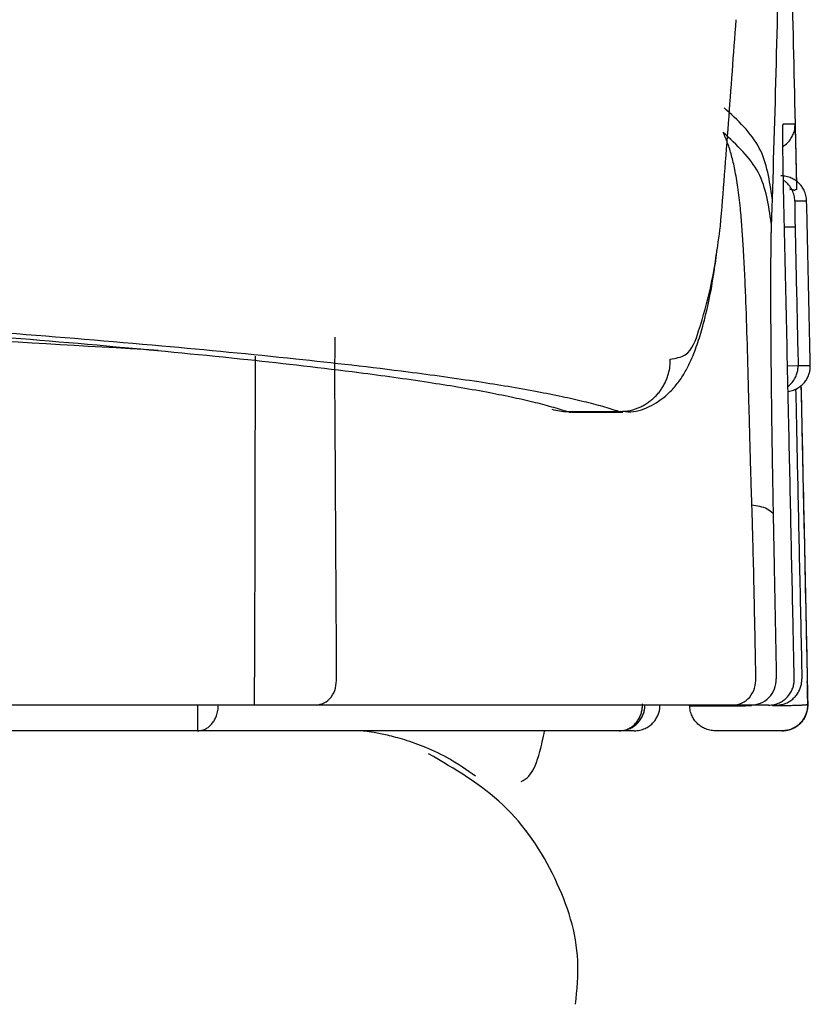
# Model space of a CAD drawing. Units: millimetres. Extents: x 18160 to 21047, y 3 to 1484.
# Drawn here: x 20068 to 20083, y 408 to 427 of the extents above; entities that cross this region are included whole.
import ezdxf

# ---------------------------------------------------------------- set-up
doc = ezdxf.new("R2010")
doc.units = ezdxf.units.MM
doc.layers.add('SS114', color=7, linetype='Continuous')

msp = doc.modelspace()

# ---------------------------------------------------------------- linework, layer by layer
at = {"color": 7, "linetype": 'Continuous', "lineweight": 25}
for points, knots in [([(20076.74046827808, 412.3492955371239), (20076.5738667418, 412.465887036768), (20076.25400116644, 412.689736155749), (20075.78207921025, 412.9099378656879), (20075.370643854, 413.05781766684), (20075.02934244749, 413.1488540225951), (20074.76984053039, 413.2014268476614), (20074.58617140429, 413.2293321222573), (20074.46750044971, 413.235865752345), (20074.34922456058, 413.2321317894171), (20074.06743723714, 413.2336550221971), (20073.63632353043, 413.2329549330489), (20073.06062852269, 413.2331628123138), (20072.40029039209, 413.2331230834725), (20071.89671558625, 413.2331324696524), (20070.68268081855, 413.2331299546495), (20068.41801132001, 413.2331306287124), (20065.42199909066, 413.2331304560298), (20061.89967886259, 413.2331304929126), (20058.03238615588, 413.2331304838094), (20053.62973539837, 413.2331304862496), (20048.63359392787, 413.2331304856261), (20043.28302890751, 413.2331304857571), (20037.80092155813, 413.2331304857248), (20031.44864631975, 413.2331304857339), (20024.51051937176, 413.2331304857312), (20017.06628305412, 413.2331304857321), (20009.21374799859, 413.2331304857316), (20000.80702531141, 413.2331304857316), (19992.0856553194, 413.2331304857316), (19984.89913746758, 413.2331304857321), (19979.53801120921, 413.2331304857316), (19975.95841272894, 413.2331304857321), (19972.1071226017, 413.2331304857321), (19967.6360449741, 413.2331304857321), (19962.20508071008, 413.2331304857316), (19956.34377838132, 413.2331304857316), (19950.16236380843, 413.2331304857321), (19943.78988286982, 413.2331304857321), (19936.63853301839, 413.2331304857316), (19929.24663995358, 413.2331304857321), (19921.6955003557, 413.2331304857316), (19914.05825985099, 413.2331304857321), (19905.77401714694, 413.2331304857321), (19898.24724558903, 413.2331304857321), (19893.48549916597, 413.2331304857321), (19891.71375576769, 413.2331304857321)], [0, 0, 0, 0, 0.0236501151059371, 0.04540689026564797, 0.0651975865452514, 0.08296506819818128, 0.09866497443846452, 0.1122636955494905, 0.1237636580742338, 0.1537460254073833, 0.1845213412277794, 0.24044466400083, 0.2963669480203345, 0.336289227439704, 0.3761881341944945, 0.4161013922853725, 0.4559532079299092, 0.4957286019297105, 0.5273977010996554, 0.559060467356861, 0.590684938281783, 0.6222421873785245, 0.6469651509616905, 0.671658257637799, 0.6963117633573813, 0.720976193878396, 0.7434725922056099, 0.7660140038248763, 0.7885771315408961, 0.8106526062194164, 0.8312501961467709, 0.8393855006139967, 0.8472575522691187, 0.855276024378646, 0.8647623045329024, 0.875851553368929, 0.8886118364500617, 0.8993228606333569, 0.9110531195903253, 0.9238518451183495, 0.9377834611048665, 0.9498025909799875, 0.9626618807377073, 0.9764390058215553, 0.9912334609649981, 1, 1, 1, 1]), ([(20077.63300772954, 412.2449905599051), (20077.68498194592, 412.2750691506549), (20077.84690599755, 412.3687780629039), (20077.97510785127, 412.7284053369049), (20078.05865627415, 413.086729256222), (20078.08752525468, 413.2333126038113)], [0, 0, 0, 0, 0.03134477750441068, 0.09765367763101204, 0.1373288779280424, 0.1373288779280424, 0.1373288779280424, 0.1373288779280424]), ([(20078.68915904364, 407.9056170296353), (20078.71773263229, 408.1880118292756), (20078.80220743398, 409.022882275181), (20078.34738903233, 410.415569006303), (20077.36670076262, 411.8891938104994), (20076.34023538948, 412.4872895496792), (20075.82725563236, 412.7861900435969)], [0, 0, 0, 0, 0.1408835293341146, 0.4165072979590258, 0.7083974263440161, 1, 1, 1, 1])]:
    msp.add_open_spline(points, degree=3, knots=knots, dxfattribs=at)
at = {"layer": 'SS114', "color": 7, "linetype": 'Continuous'}
for p, q in [((20082.76660687433, 423.0481252507416), (20082.96788856277, 423.0526289804382)), ((20082.82641640471, 420.3457673332316), (20083.02784821747, 420.3502010049108)), ((20083.26537492168, 420.3502010049108), (20083.26528985122, 420.3502010049108)), ((20078.53518768748, 419.451481743924), (20079.53744769419, 419.451481743924)), ((20078.61798625589, 419.4383008283448), (20079.61445146372, 419.4383008283448)), ((20080.91405270916, 413.7232079592011), (20080.91382752268, 413.733816744709)), ((20081.05735638397, 413.7337917239884), (20081.05764162018, 413.7202304934567)), ((20081.7714927854, 413.7202304934567), (20081.77120754919, 413.7338667861497)), ((20082.11948096664, 413.7337717074122), (20082.11966611997, 413.7249944386474)), ((20082.53075155426, 413.7249944386474), (20082.70717765891, 413.7249944386474)), ((20082.60046928997, 413.7337266701149), (20082.53104679876, 413.7337266701149)), ((20082.60046928997, 413.7337266701149), (20082.60046928997, 413.7561902730133)), ((20082.70717765891, 413.7249944386474), (20082.70654213261, 413.7553996182446)), ((20082.71571973291, 413.2333122593648), (20082.12820819396, 413.2333122593648))]:
    msp.add_line(p, q, dxfattribs=at)
for points in [[(20082.35854871642, 450.0602824714051), (20082.36757198175, 449.7156611473213), (20082.37657827204, 449.3710392607022), (20082.41572651958, 447.8654236990508), (20082.45455076492, 446.3597972396819), (20082.47384138704, 445.6069798825054), (20082.49305100894, 444.854159751882), (20082.51217963075, 444.1013368314714), (20082.53122725258, 443.3485111049342), (20082.55019387454, 442.5956825559313), (20082.56907949674, 441.8428511681236), (20082.5878841193, 441.0900169251724), (20082.60660774233, 440.3371798107378), (20082.62525036595, 439.5843398084792), (20082.64381199027, 438.8314969020585), (20082.66229261541, 438.0786510751366), (20082.68069224147, 437.3258023113742), (20082.82497318108, 431.3029094610549), (20082.9640695498, 425.2798489220813), (20082.97882988027, 424.6272157702235), (20082.99352933229, 423.9745809269634)], [(20082.41833378564, 447.7777312539438), (20082.49562703999, 444.7522456107993), (20082.57198895458, 441.7252589097184), (20082.61007155905, 440.2113322321254), (20082.64413591188, 438.6983814282446), (20082.67005187474, 437.1863736997416), (20082.68745702088, 435.6746658939971), (20082.67249232761, 429.6338970613983), (20082.52222981556, 423.6023603319745)], [(20081.51414111099, 423.0621893576979), (20081.59606494455, 424.0663810976389), (20081.67228024796, 425.0715775015881), (20081.74631916671, 426.0774431865038), (20081.82072362568, 427.0854131685883)], [(20082.52222981556, 423.6023603319745), (20082.27153662905, 424.5857179365744), (20081.58582362453, 425.3681175325635)], [(20082.73045175922, 424.7246349413679), (20082.73021607728, 424.7934735384827), (20082.73022383231, 424.8551504079719), (20082.73047388407, 424.9091463053464), (20082.73096509236, 424.9549419861173), (20082.73164487519, 424.9902307009199), (20082.73253277043, 425.0180183982147), (20082.73362323776, 425.0381092308826), (20082.73491073681, 425.0503073518048), (20082.73638972724, 425.0544169138623)], [(20082.73408898971, 424.6185290293251), (20082.81970290666, 424.6859233415116), (20082.8887000311, 424.7702496350778), (20082.91088367494, 424.8078489290306), (20082.92970586863, 424.8472385099351), (20082.96071845591, 424.9491004682129), (20082.96947835186, 425.0552063516639)], [(20082.73638972549, 425.0544169912268), (20082.74507272429, 425.0544169912268), (20082.75359087233, 425.0544169912268), (20082.76194417811, 425.0544169912268), (20082.7701326501, 425.0544169912268), (20082.7781562968, 425.0544169912268), (20082.7860151267, 425.0544169912268), (20082.79370914829, 425.0544169912268), (20082.80123837007, 425.0544169912268), (20082.80860280052, 425.0544169912268), (20082.81580244812, 425.0544169912268), (20082.82283732139, 425.0544169912268), (20082.82970742879, 425.0544169912268), (20082.83641277883, 425.0544169912268), (20082.84295337999, 425.0544169912268), (20082.84932924076, 425.0544169912268), (20082.85554036964, 425.0544169912268), (20082.86158677511, 425.0544169912268), (20082.86746846568, 425.0544169912268), (20082.87318544981, 425.0544169912268), (20082.87873773601, 425.0544169912268), (20082.88412533277, 425.0544169912268), (20082.88934824857, 425.0544169912268), (20082.89440649191, 425.0544169912268), (20082.89930007128, 425.0544169912268), (20082.90402899517, 425.0544169912268), (20082.90859327206, 425.0544169912268), (20082.91299291045, 425.0544169912268), (20082.91718441388, 425.0544169912268), (20082.92121459878, 425.0544169912268), (20082.92508334759, 425.0544169912268), (20082.92879054278, 425.0544169912268), (20082.9323360668, 425.0544169912268), (20082.93571980212, 425.0544169912268), (20082.9389416312, 425.0544169912268), (20082.9420014365, 425.0544169912268), (20082.94489910048, 425.0544169912268), (20082.94763450559, 425.0544169912268), (20082.95020753429, 425.0544169912268), (20082.95261806906, 425.0544169912268), (20082.95486599233, 425.0544169912268), (20082.95695118658, 425.0544169912268), (20082.95887353426, 425.0544169912268), (20082.96063291784, 425.0544169912268), (20082.96222921977, 425.0544169912268), (20082.96366232252, 425.0544169912268), (20082.96493210854, 425.0544169912268), (20082.96603846029, 425.0544169912268), (20082.96698126024, 425.0544169912268), (20082.96776039083, 425.0544169912268), (20082.96837858133, 425.0544169912268), (20082.96884994813, 425.0544169912268), (20082.96919145443, 425.0544169912268), (20082.96942006341, 425.0544169912268), (20082.96955273828, 425.0544169912268), (20082.96960644222, 425.0544169912268), (20082.96959813843, 425.0544169912268), (20082.9695447901, 425.0544169912268), (20082.96946336042, 425.0544169912268), (20082.96937081258, 425.0544169912268), (20082.96928410977, 425.0544169912268), (20082.96914755347, 425.0544169912268), (20082.96913576205, 425.0544169912268), (20082.96920101316, 425.0544169912268), (20082.96929558447, 425.0544169912268), (20082.96941759709, 425.0544169912268), (20082.96950123928, 425.0544169912268)], [(20082.96912262374, 425.0544085890283), (20082.96913838731, 425.0540367928209), (20082.96916822726, 425.0529856855758), (20082.96921219181, 425.0512579674371), (20082.96927032917, 425.0488563385509), (20082.96934268758, 425.0457834990602), (20082.96942931525, 425.042042149111), (20082.96953026041, 425.0376349888477), (20082.96964557127, 425.0325647184147), (20082.96977529607, 425.0268340379573), (20082.96991948301, 425.0204456476199), (20082.97007818033, 425.0134022475474), (20082.97025143624, 425.0057065378844), (20082.97043929897, 424.9973612187757), (20082.97064181675, 424.9883689903663), (20082.97085903778, 424.9787325528002), (20082.97109101029, 424.9684546062231), (20082.97133778252, 424.9575378507789), (20082.97161628383, 424.9452274402463), (20082.97190991345, 424.9322472368071), (20082.97221864432, 424.9185982505771), (20082.97254244941, 424.9042814916702), (20082.97288130168, 424.8892979702018), (20082.97323517406, 424.8736486962866), (20082.97360403954, 424.8573346800392), (20082.97398787106, 424.8403569315749), (20082.97438712898, 424.8226948542622), (20082.97480182753, 424.8043475711856), (20082.97523127047, 424.7853456720322), (20082.97567476155, 424.7657197464903), (20082.97613160454, 424.7455003842474), (20082.97660110319, 424.724718174991), (20082.97708256125, 424.7034037084084), (20082.9775752825, 424.6815875741877), (20082.97811389591, 424.6577358748846), (20082.97866672647, 424.6332506640279), (20082.97923324607, 424.6081551034704), (20082.9798129266, 424.5824723550652), (20082.98040523994, 424.5562255806637), (20082.98100965797, 424.5294379421198), (20082.9816256526, 424.5021326012854), (20082.98225269568, 424.4743327200133), (20082.98289025913, 424.4460614601564), (20082.98353781481, 424.4173419835672), (20082.98419483463, 424.3881974520978), (20082.98486079045, 424.3586510276011), (20082.98553515418, 424.3287258719299), (20082.98621739769, 424.2984451469367), (20082.98690699288, 424.2678320144742), (20082.98785976617, 424.2255253813714), (20082.98882696822, 424.1825660316451), (20082.98980731087, 424.1390109077524), (20082.99079950593, 424.0949169521505), (20082.99180226522, 424.0503411072955), (20082.99281430057, 424.0053403156446), (20082.99383432381, 423.9599715196553), (20082.99486104677, 423.9142916617832), (20082.99589318126, 423.8683576844862), (20082.99692943912, 423.8222265302206), (20082.99796853216, 423.7759551414435)], [(20082.50437490213, 423.1200826161084), (20082.25353971646, 424.1034932337711), (20081.56777711893, 424.8860502279713)], [(20082.12761062134, 417.6266062821262), (20082.12275261185, 417.7655513861334), (20082.11800879955, 417.904341746834), (20082.11372181265, 418.0352030070169), (20082.10965654474, 418.1657671209568), (20082.10661708071, 418.2683130907481), (20082.10369120655, 418.3706531410701), (20082.0991631212, 418.5341925013506), (20082.09475869906, 418.6971340281443), (20082.08060085159, 419.2280222221589), (20082.06670129237, 419.7501024234871), (20082.03842047205, 420.7582411550291), (20082.00601140776, 421.7093171316549), (20081.98458368806, 422.2065448773169), (20081.95901552526, 422.6809255891596), (20081.9335087725, 423.0541690081548), (20081.90198779081, 423.4110374983613), (20081.87912262031, 423.6185813367194), (20081.85275470145, 423.8199572464389), (20081.82559939977, 423.9952797737033), (20081.79428331607, 424.1655694397559), (20081.76389915227, 424.305759962547), (20081.72959659488, 424.4424761364612), (20081.69454004346, 424.5636151739525), (20081.65415492044, 424.681442936821), (20081.61242270779, 424.7845291028514), (20081.56777711893, 424.8860502279713)], [(20082.73079535563, 424.7116952586371), (20082.73077179639, 424.7170533630497), (20082.73074915078, 424.7223593972669), (20082.73072742606, 424.7276135044792), (20082.73070662951, 424.7328158278776), (20082.73068676839, 424.7379665106521), (20082.73066784998, 424.7430656959934), (20082.73064988155, 424.7481135270921), (20082.73063287036, 424.7531101471388), (20082.73061682369, 424.7580556993237), (20082.73060174881, 424.7629503268377), (20082.73058765299, 424.7677941728709), (20082.73057454349, 424.7725873806141), (20082.7305624276, 424.7773300932581), (20082.73055131258, 424.7820224539928), (20082.73054120569, 424.7866646060093), (20082.73053211422, 424.7912566924977), (20082.73052404543, 424.7957988566491), (20082.7305170066, 424.8002912416532), (20082.73051100498, 424.8047339907007), (20082.73050604786, 424.8091272469833), (20082.73050214251, 424.8134711536902), (20082.73049929619, 424.8177658540121), (20082.73049751618, 424.8220114911403), (20082.73049680973, 424.8262082082642), (20082.73049718414, 424.8303561485754), (20082.73049864667, 424.8344554552639), (20082.73050120458, 424.8385062715204), (20082.73050486515, 424.8425087405353), (20082.73050963564, 424.8464630054987), (20082.73051552334, 424.8503692096019), (20082.73052253551, 424.8542274960353), (20082.73053067942, 424.8580380079891), (20082.73053996233, 424.8618008886542), (20082.73055039153, 424.8655162812206), (20082.73056197428, 424.8691843288791), (20082.73057471785, 424.8728051748205), (20082.73058862952, 424.8763789622349), (20082.73060371655, 424.8799058343129), (20082.73061998621, 424.8833859342456), (20082.73063744578, 424.8868194052227), (20082.73065610253, 424.8902063904354), (20082.73067596371, 424.8935470330737), (20082.73069703662, 424.8968414763283), (20082.73071932851, 424.9000898633899), (20082.73074284666, 424.9032923374489), (20082.73076759833, 424.9064490416959), (20082.73079359081, 424.9095601193217), (20082.73082083136, 424.9126257135158), (20082.73084932724, 424.9156459674698), (20082.73087908573, 424.9186210243738), (20082.7309101141, 424.9215510274184), (20082.73093757826, 424.924014136277), (20082.73096594269, 424.9264440203558), (20082.73099517878, 424.928840116891), (20082.73102525799, 424.9312018631181), (20082.73105615172, 424.9335286962717), (20082.73108783141, 424.9358200535876), (20082.73112026848, 424.938075372301), (20082.73115343436, 424.9402940896478), (20082.73118730047, 424.942475642863), (20082.73122183824, 424.9446194691818), (20082.7312570191, 424.9467250058401), (20082.73129281446, 424.948791690073), (20082.73132919575, 424.9508189591156), (20082.73136613441, 424.9528062502038), (20082.73140360185, 424.954753000573), (20082.7314415695, 424.956658647458), (20082.73148000879, 424.9585226280947), (20082.73151889113, 424.9603443797184), (20082.73155818797, 424.9621233395644), (20082.73159787072, 424.9638589448682), (20082.73163791081, 424.965550632865), (20082.73167827966, 424.9671978407907), (20082.73171894869, 424.9688000058798), (20082.73175988935, 424.9703565653685), (20082.73180107304, 424.971866956492), (20082.7318424712, 424.9733306164856), (20082.73188405525, 424.9747469825843), (20082.73192579661, 424.9761154920243), (20082.73196766672, 424.97743558204), (20082.73200963699, 424.9787066898677), (20082.73205167885, 424.9799282527424), (20082.73209376373, 424.9810997078994), (20082.73213586306, 424.9822204925742), (20082.73217794826, 424.9832900440026), (20082.73221999075, 424.9843077994192), (20082.73224982796, 424.9849998002055), (20082.73227943527, 424.9856638894464), (20082.7323086188, 424.9862986547373), (20082.73233718475, 424.9869026836736), (20082.73236493924, 424.9874745638499), (20082.73239168845, 424.9880128828622), (20082.73241723853, 424.988516228306), (20082.73244139564, 424.9889831877761), (20082.73246396595, 424.989412348868), (20082.7324847556, 424.989802299177), (20082.73250357075, 424.9901516262985), (20082.73252021757, 424.9904589178277), (20082.7325345022, 424.9907227613598), (20082.73254623082, 424.9909417444903), (20082.73255520958, 424.9911144548146), (20082.73256124462, 424.991239479928), (20082.73256414212, 424.9913154074256), (20082.73256370823, 424.9913408249029)], [(20082.74544791388, 423.7532464991946), (20082.74013167925, 424.007568615014), (20082.73582385927, 424.2511645357445), (20082.73409243386, 424.3662655796852), (20082.73266626042, 424.4753245711809), (20082.73154859331, 424.5781656188858), (20082.73075855247, 424.6729933763652), (20082.73059044659, 424.6992019899487), (20082.7304517616, 424.7246344609398)], [(20079.53744848842, 419.4514832917505), (20079.38526839695, 419.4997156413115), (20079.22324943957, 419.5479301024648), (20079.04673855437, 419.5961121543837), (20078.8556882059, 419.6442614809523), (20078.42992470002, 419.7404618580642), (20077.9460491745, 419.8365314369426), (20076.80420898234, 420.0282787557517), (20075.43035091352, 420.2195038499128), (20073.23758063638, 420.473658196297), (20070.63146910658, 420.7268821963121), (20067.610934973, 420.9791734160572), (20066.99835151855, 421.0263739580741), (20066.37113055811, 421.0735415540664), (20065.72962711589, 421.1206798277569), (20065.0724359016, 421.1677751545576), (20063.69424460181, 421.2616755019783), (20062.2240183262, 421.3551189798227), (20059.00945915576, 421.5406452465495), (20055.4262467636, 421.7243414868096), (20053.49512778548, 421.8154970534272), (20051.47076051322, 421.9061897274503), (20050.423805232, 421.9513684947497), (20049.35263657359, 421.9964146208758), (20048.25381842558, 422.0412353507952), (20047.12511076648, 422.0857655948691), (20043.96974823903, 422.203099086837), (20040.60482937028, 422.3183959730384), (20037.032218694, 422.4316743742331), (20033.25348705564, 422.5429495569265), (20029.26901884552, 422.6522252568743), (20025.0788989147, 422.759502298715), (20020.68293347756, 422.8647787991151), (20016.07974869401, 422.9680414061961), (20011.26765933336, 423.0692737417799), (20009.40888078832, 423.106708678851), (20007.52027386581, 423.1438537242154), (20005.60156713134, 423.1807093207101), (20003.65526962556, 423.2172247528906), (19999.6886024081, 423.2890711571863), (19995.62379196893, 423.3593361552325), (19991.46104851568, 423.4280231341556), (19987.20037123517, 423.4951320808536), (19985.03328461234, 423.5280944247772), (19982.84165628702, 423.5606613221164), (19981.73662813256, 423.5767963034361), (19980.62538595477, 423.5928311566447), (19979.50797501385, 423.6087721178512), (19978.38358848534, 423.6245757748209), (19973.8004205008, 423.6855510769617), (19969.07962184972, 423.7428540025778), (19964.22350267431, 423.7965461928159), (19959.23271494647, 423.8466450441351), (19954.10753233857, 423.8931578588902), (19948.84713597711, 423.9360627872156), (19946.16585135627, 423.9561521202686), (19943.45016741559, 423.9753235819044), (19940.69990404385, 423.9935665436076), (19937.92555947953, 424.0108088132067), (19932.33581367283, 424.0421199622619), (19926.69163047868, 424.0692557904131), (19920.99363636354, 424.092264347333), (19915.24202788646, 424.1111607090029), (19909.43679181422, 424.1259438604434), (19903.57749597244, 424.1365806540894), (19900.6273812217, 424.1403292551058), (19897.66346577503, 424.1430193495173), (19894.68993071897, 424.1446386958166), (19891.71362088318, 424.1451792330979)], [(19891.71362088685, 424.1287500508599), (19897.65129472906, 424.1265844207114), (19903.54402779881, 424.1201358508308), (19909.39247539448, 424.1094667923774), (19915.19693216217, 424.0946053256762), (19920.95751334925, 424.075562434019), (19926.67398727701, 424.0523160379873), (19929.51556824518, 424.0391054924035), (19932.34593040774, 424.024825773648), (19935.16545099688, 424.0094641141768), (19937.96393752355, 423.9930728750048), (19943.46421553706, 423.9574154173474), (19948.83566846898, 423.9179846684335), (19954.07983638067, 423.8748257367149), (19959.1972186122, 423.8279532478796), (19964.18783662206, 423.77736783045), (19969.05065726478, 423.7230392235567), (19971.43369273291, 423.6944580189263), (19973.78408221893, 423.6649206123102), (19974.94586526592, 423.6498040894), (19976.09589047801, 423.6344933008772), (19977.23290513515, 423.6190025094893), (19978.35751790992, 423.6033330763155), (19982.77808417071, 423.5395334585587), (19987.09383571222, 423.4742240467137), (19991.30767701089, 423.4074466780471), (19995.41948003912, 423.3391995083996), (20003.33836969851, 423.198315909493), (20010.8510083811, 423.0515805053542), (20015.63324701686, 422.9504988103374), (20020.23301112784, 422.8467886776318), (20024.64856801699, 422.7404251487596), (20026.2548087787, 422.6998925566404), (20027.83001564204, 422.6591059382024), (20029.37318319729, 422.6180953842086), (20030.8847525642, 422.5768543783522), (20033.81359482286, 422.4936846437249), (20036.61737160505, 422.4096027817491), (20040.16242006845, 422.2960837070791), (20043.48713031275, 422.1809576620292), (20046.59183955773, 422.0642271060112), (20047.69911295288, 422.0200374893629), (20048.77607830515, 421.9756268301412), (20049.82742641949, 421.9310293393185), (20050.85678273094, 421.8862714579113), (20052.84978324924, 421.7962764436704), (20054.75471000267, 421.7056390899734), (20055.67402489769, 421.6600786546674), (20056.57115525625, 421.6143564231327), (20057.44611458457, 421.5684655308237), (20058.2984155284, 421.5224376317587), (20059.9324457106, 421.4301598814445), (20061.47207098944, 421.3376367209628), (20062.91759725398, 421.2448689454927), (20064.26991149094, 421.1518588607962), (20065.5468247222, 421.0586527674952), (20066.76615752894, 420.965296991063), (20069.73948899095, 420.7156250004159), (20072.30771554118, 420.4648999197295), (20074.47120587686, 420.2131227074499), (20075.82832944474, 420.0235996331187), (20076.95760837543, 419.8334842655063), (20077.43668402891, 419.7382041543844), (20077.85859063653, 419.6427754295291), (20078.04805608675, 419.5950052083761), (20078.22320520723, 419.547197771223), (20078.38405794136, 419.4993531699133), (20078.53518712166, 419.4514832917505)], [(20083.19412998163, 423.5530799964426), (20083.17984023159, 423.6610963710536), (20083.14251052737, 423.7634585980409), (20083.12148861189, 423.8017195277973), (20083.09721205963, 423.8380025844219), (20083.06986567049, 423.8720316341085), (20083.03965750872, 423.9035478271239), (20083.00681742843, 423.9323113118339), (20082.97159537065, 423.958103115923), (20082.93425957465, 423.9807269934679), (20082.89509416012, 424.0000107633705), (20082.79664957268, 424.0315887234026), (20082.69384161487, 424.0422635315706)], [(20082.82763018617, 423.8856805564137), (20082.78920493762, 423.9222237967629), (20082.74729062863, 423.9543918056327)], [(20082.96431718195, 423.5530799125784), (20082.95002806512, 423.6610968606747), (20082.91270630821, 423.7634556948453), (20082.87472745455, 423.8277661814579), (20082.82763063403, 423.8856800827666)], [(20082.95247957928, 414.2446934789216), (20082.94190831993, 414.7449962185517), (20082.93130131803, 415.2452981940096), (20082.88851588252, 417.2464986255534), (20082.84515857331, 419.247686735305), (20082.79566559403, 421.5004746391667), (20082.74544791388, 423.7532464991946)], [(20082.87994655483, 423.7677929767383), (20082.86866580718, 423.7833511427898), (20082.87061363932, 423.7886157105575), (20082.88110022181, 423.7872384708553), (20082.89622176259, 423.7822602073738), (20082.91286050698, 423.7761106966743), (20082.92868473766, 423.7706087081938), (20082.94214877472, 423.7669620042425), (20082.95249297558, 423.7657673400042), (20082.95974373507, 423.7670104635374), (20082.9647134854, 423.770066115773), (20082.96900069612, 423.7736980305162), (20082.97498987419, 423.7760589344466), (20082.98275382818, 423.7756150700973), (20082.99233878397, 423.7739501212766), (20082.99796748539, 423.7759566701845)], [(20082.52222981556, 423.6023603319745), (20082.51341044553, 423.3612213346132), (20082.50437491549, 423.1200821819589)], [(20082.96431884964, 423.5530802570236), (20082.96353716314, 423.549799171263), (20082.96291091052, 423.540147365371), (20082.96244304268, 423.5244120160132), (20082.96213651052, 423.5028802998552), (20082.96199426492, 423.4758393935626), (20082.96201925678, 423.4435764738016), (20082.962214437, 423.4063787172381), (20082.96265726435, 423.3572944251921), (20082.96332007872, 423.3030003791444), (20082.96418878171, 423.2444417512934), (20082.96524927491, 423.1825637138393), (20082.9664874599, 423.1183114389817), (20082.96788923828, 423.0526300989195)], [(20083.19420922994, 423.5530803441059), (20083.19343872925, 423.5530803445986), (20083.19176340575, 423.5530803437923), (20083.18888933653, 423.553080340992), (20083.18421502355, 423.5530803358977), (20083.17805974089, 423.5530803298257), (20083.17042668912, 423.5530803232798), (20083.16131906883, 423.5530803167649), (20083.15074008059, 423.5530803107847), (20083.13869385643, 423.5530803051656), (20083.12518229115, 423.5530802994388), (20083.11020522942, 423.5530802936642), (20083.09376251592, 423.5530802879032), (20083.07585399532, 423.5530802822163), (20083.05647951231, 423.5530802766648), (20083.03563891155, 423.553080271309), (20083.01333203774, 423.5530802662095), (20082.98955873554, 423.5530802614276), (20082.96431884964, 423.5530802570236)], [(20083.26537636696, 420.3501993012399), (20083.22979228029, 421.9516398213568), (20083.19420819361, 423.5530803414736)], [(20082.50437490213, 423.1200826161084), (20082.50329596158, 423.0893531021868), (20082.50225103392, 423.0574905661522), (20082.50124528087, 423.0228304358579), (20082.50029945891, 422.9862153774709), (20082.49938352286, 422.9470509621785), (20082.49851981882, 422.9062570451351), (20082.4976890281, 422.8627452370615), (20082.49691172287, 422.8176155636238), (20082.49616707965, 422.7697191755051), (20082.49547474774, 422.7202909268287), (20082.49404581403, 422.5981950151579), (20082.49289216344, 422.4684729706303), (20082.4919830467, 422.3274203368737), (20082.49134629994, 422.1794206615502), (20082.49097619965, 422.0283515327887), (20082.49084974466, 421.8715400582796), (20082.49096577402, 421.7060094453357), (20082.49132305313, 421.5352105751365), (20082.49272083446, 421.1823883703523), (20082.49500175649, 420.812538231253), (20082.4980992335, 420.4311480156489), (20082.50200032363, 420.036994705169), (20082.50676245781, 419.6248846042272), (20082.51229465605, 419.2031015621283), (20082.51626583484, 418.9259505692967), (20082.52052464221, 418.6459440929978), (20082.52515840294, 418.3573709623729), (20082.5300942435, 418.0665452961091), (20082.53546392344, 417.7662438847581), (20082.5410048729, 417.4649050801013)], [(20080.53684760086, 420.4711373457524), (20080.8292437663, 420.5600370303951), (20081.08984708138, 421.0223657105578), (20081.31834437227, 421.8554172295637), (20081.51414111099, 423.0621893576979)], [(20082.96788923828, 423.0526300989195), (20082.97906774104, 422.5523405577201), (20082.99021050474, 422.052050220004), (20083.00908066789, 421.2011258782152), (20083.02784744008, 420.3501992506681)], [(20079.61057703901, 419.4633794338538), (20079.66285069384, 419.4535551732215), (20079.71507559756, 419.4478009679974), (20079.92276182454, 419.4705533751978), (20080.12498554359, 419.54779633372), (20080.30648003308, 419.6538456770713), (20080.51685342137, 419.8225524361867), (20080.6723129048, 419.9958748698264), (20080.81392830548, 420.2051084027228), (20080.92538203387, 420.4199550438041), (20081.05915394304, 420.7553595524421), (20081.16913813247, 421.1142898500916), (20081.28766174688, 421.6012401265059), (20081.39101973081, 422.1761488328805), (20081.42201476783, 422.3937634305869), (20081.45132168644, 422.6238575885684)], [(20070.55954038572, 420.6428735119787), (20066.19406005902, 420.8947981883591), (20061.82815513722, 421.1392620690945), (20060.76346489762, 421.197232340199), (20059.69873211762, 421.254426802004)], [(20074.03561426255, 414.2644210141868), (20074.03031000297, 415.1433996339579), (20074.02487153114, 416.0665174593821), (20074.02075333845, 416.7739342395571), (20074.01685910506, 417.4832266675865), (20074.01418089064, 417.991693475853), (20074.01134618448, 418.4951331955162), (20074.00901007955, 418.8516871549898), (20074.00641001959, 419.2035182315312), (20074.00532055897, 419.3558309488808), (20074.00439567323, 419.5068035142324), (20074.00401484108, 419.5826304066552), (20074.00369476116, 419.6580686096113), (20074.00305973287, 419.8856006463202), (20074.00289017093, 420.1093350729006), (20074.00372231865, 420.5119230313903), (20074.00598046289, 420.9009877523522)], [(20072.44917092312, 420.5326504940663), (20072.448426778, 420.3742400507344), (20072.44774595752, 420.2139113681981), (20072.44689636491, 419.9862146612893), (20072.44616583804, 419.7548965004423), (20072.4459531622, 419.6782477259917), (20072.44575468803, 419.6012208248178), (20072.44540190006, 419.4478956723772), (20072.44508560969, 419.2932440407897), (20072.44438466852, 418.9360908503729), (20072.44363759418, 418.5741973126535), (20072.44256657733, 418.0632297848738), (20072.44150685928, 417.5471459726032), (20072.4400278591, 416.8272218182799), (20072.43853382338, 416.1091965480568), (20072.4365825946, 415.1710503546933), (20072.43472077962, 414.2778359310503)], [(20079.53744768556, 419.4514834770544), (20079.75382416674, 419.4753877755938), (20079.95988591326, 419.5455883395919), (20080.03723847056, 419.5859650432103), (20080.11077797232, 419.6329287295146), (20080.17996190971, 419.6861331505431), (20080.24424870357, 419.7451617209801), (20080.30316236698, 419.8095760705137), (20080.35624378693, 419.8788746014973), (20080.40309710031, 419.9525429509606), (20080.44336020883, 420.030011880536), (20080.47673024978, 420.1106900466009), (20080.50295175371, 420.1939611666016), (20080.52960194885, 420.3313937214816), (20080.53684678005, 420.4711375368458)], [(20082.83330537552, 419.8434667750714), (20082.93898214974, 419.8700026860849), (20083.03640972957, 419.9187817082816), (20083.07201865135, 419.9440369351139), (20083.10529084152, 419.9722996036644), (20083.13597308681, 420.0033543065776), (20083.16383200104, 420.0369647996954), (20083.18865555724, 420.0728760850561), (20083.21025477005, 420.1108147748557), (20083.22846533242, 420.1504898864891), (20083.24314864715, 420.1915996673592), (20083.26060603184, 420.2700319141568), (20083.26528899016, 420.3501989895569)], [(20082.83466999642, 419.9440909226773), (20082.91289913068, 420.0199244941189), (20082.97286032156, 420.110893217209), (20082.99106188199, 420.1505716694446), (20083.00573618108, 420.1916838615048), (20083.02317155488, 420.2700756792192), (20083.02784787304, 420.3501989062229)], [(20083.02784744008, 420.3501992506681), (20083.05387785567, 420.3501992549254), (20083.07839871928, 420.3501992595936), (20083.10141019139, 420.3501992646063), (20083.12291243253, 420.3501992698964), (20083.1429056032, 420.3501992753975), (20083.1613898639, 420.350199281042), (20083.17836537516, 420.3501992867637), (20083.19383229745, 420.3501992924953), (20083.20779079132, 420.3501992981703), (20083.22024101724, 420.3501993037221), (20083.23118119359, 420.3501993096172), (20083.240607192, 420.3501993160496), (20083.24851565294, 420.35019932254), (20083.25490321685, 420.3501993286116), (20083.25976652418, 420.3501993337852), (20083.26281489658, 420.3501993367256), (20083.26457702833, 420.3501993375801), (20083.26537414429, 420.3501993370896)], [(20082.97937783751, 419.8922268715451), (20082.99829872538, 419.0257491922753), (20083.01711241551, 418.1592691876751), (20083.05921569835, 416.201987217763), (20083.10077199182, 414.2446935610049)], [(20083.08257688518, 419.9614310704178), (20083.09556149702, 419.3675966736616), (20083.10849575814, 418.773761203837), (20083.16271087909, 416.2590118173171), (20083.21602304633, 413.7442434011291)], [(20083.08266445603, 419.9575523228357), (20083.14517648694, 417.0762869300704), (20083.20650182527, 414.1949946865111)], [(20078.2298249044, 419.4990740142443), (20078.3807683688, 419.463372011272), (20078.53518782228, 419.4514834308256)], [(20078.53518712166, 419.4514832917505), (20078.57123027673, 419.442324229818), (20078.60686855734, 419.4384449098939)], [(20082.20426358504, 414.2660583650695), (20082.2037063512, 414.2969252603461), (20082.20314843926, 414.3277923620428), (20082.19301497936, 414.8751192689567), (20082.18234224039, 415.4225916863938), (20082.17093952161, 415.9706029855647), (20082.15835158672, 416.5188350879741), (20082.15146740265, 416.793216631153), (20082.14423590933, 417.067658172778), (20082.13957548882, 417.2378129296205), (20082.13459636207, 417.4080030970233), (20082.13115869787, 417.5172993660467), (20082.12761062134, 417.6266062821262)], [(20082.5410048729, 417.4649050801013), (20082.42659368309, 417.5501131348294), (20082.12761062134, 417.6266062821262)], [(20082.5410048729, 417.4649050801013), (20082.54330169857, 417.3442143439856), (20082.54560333678, 417.2235007977681), (20082.54906296472, 417.0427749162886), (20082.55253422115, 416.8619874361327), (20082.55688833801, 416.6354391486593), (20082.5612482023, 416.4088468947771), (20082.57145077168, 415.8799314838088), (20082.58167936437, 415.3508027104256), (20082.59191343164, 414.8215201926755), (20082.60213617106, 414.2921519077422), (20082.60259387948, 414.2684227171644), (20082.60305156114, 414.2446934825198)], [(20072.43478795775, 413.7337293057374), (20072.43477887219, 413.7346081027911), (20072.43477108546, 413.7370512223808), (20072.43476447917, 413.7410255286577), (20072.43475893495, 413.7464978857706), (20072.4347543344, 413.753435157869), (20072.43475055914, 413.7618042091028), (20072.43474749078, 413.7715719036219), (20072.43474501095, 413.7827051055756), (20072.43474300125, 413.7951706791137), (20072.43474134329, 413.8089354883859), (20072.4347399187, 413.8239663975419), (20072.43473860909, 413.8402302707309), (20072.43473729607, 413.8576939721036), (20072.43473586126, 413.8763243658086), (20072.43473418627, 413.8960883159962), (20072.43473197475, 413.9223885687134), (20072.43472994654, 413.9502027513706), (20072.43472810656, 413.9793772460116), (20072.43472645974, 414.0097584346781), (20072.43472501103, 414.0411926994132), (20072.43472376534, 414.0735264222592), (20072.43472272762, 414.1066059852592), (20072.43472190279, 414.1402777704557), (20072.43472129579, 414.1743881598916), (20072.43472091156, 414.208783535609), (20072.43472075502, 414.2433102796506), (20072.43472083111, 414.2778147740598)], [(20073.63360317667, 413.7337270167468), (20073.79313643677, 413.7753068239072), (20073.92683196229, 413.8911811559051), (20074.01181376501, 414.0640237193795), (20074.0355495877, 414.2644117515058)], [(20081.75646135477, 413.7337270145601), (20081.93457103064, 413.7754679884049), (20082.08372346523, 413.8917727744049), (20082.17829159388, 414.0651791270229), (20082.20428394613, 414.2660526424652)], [(20082.10289067968, 413.7337270145601), (20082.29656552168, 413.7733113387621), (20082.46033875107, 413.8840435859001), (20082.56756148933, 414.0501634720854), (20082.60304333238, 414.2446878605392)], [(20082.45224153736, 413.7337266701149), (20082.56053846887, 413.745588735329), (20082.66369917057, 413.7806116723566), (20082.70241757492, 413.8007696956283), (20082.73923152579, 413.8242256736301), (20082.7738615515, 413.8508017046986), (20082.80604351866, 413.8802950109739), (20082.83553321756, 413.9124812583443), (20082.86210552039, 413.9471148446094), (20082.88555873151, 413.9839342338041), (20082.90571390857, 414.0226583966016), (20082.92241812179, 414.0629895609054), (20082.93554395439, 414.1046204870406), (20082.94897399417, 414.1740731424561), (20082.95248164392, 414.2446931344764)], [(20082.60046670525, 413.7337281777286), (20082.70874713681, 413.7458559161878), (20082.81183509416, 413.7811320880837), (20082.85050858807, 413.8013849732324), (20082.88726966284, 413.8249313337299), (20082.92183853797, 413.8515921302801), (20082.95395225728, 413.8811644928005), (20082.98336644433, 413.913422843613), (20083.00985717251, 413.9481217196349), (20083.03322281285, 413.9849984182938), (20083.05328554476, 414.0237721816511), (20083.06989278299, 414.0641440667032), (20083.08291810538, 414.1058071392406), (20083.09610516199, 414.1746696286559), (20083.09954201751, 414.244668200713)], [(20083.21607221419, 413.7442479222582), (20083.21607391973, 413.7444264682431), (20083.21606697645, 413.7449860555068), (20083.21605140986, 413.745927210254), (20083.21602724545, 413.7472504586913), (20083.21599450873, 413.7489563270228), (20083.21595322522, 413.7510453414548), (20083.2159034204, 413.7535180281923), (20083.21584511978, 413.7563749134408), (20083.21577834886, 413.7596165234058), (20083.21570313316, 413.7632433842925), (20083.21561949816, 413.7672560223066), (20083.21552746938, 413.7716549636534), (20083.21542707232, 413.776440734538), (20083.21531833248, 413.7816138611659), (20083.21520127536, 413.7871748697428), (20083.21507592648, 413.793124286474), (20083.21494231132, 413.7994626375646), (20083.2148004554, 413.8061904492204), (20083.21465038422, 413.8133082476463), (20083.21449212328, 413.8208165590484), (20083.21432569809, 413.8287159096317), (20083.21415113414, 413.8370068256015), (20083.21396845695, 413.8456898331631), (20083.21377769201, 413.8547654585225), (20083.21359466176, 413.8634769545242), (20083.21340479039, 413.8725132413831), (20083.21320800939, 413.8818774748909), (20083.21300425025, 413.8915728108389), (20083.21279344449, 413.9016024050188), (20083.21257552358, 413.9119694132221), (20083.21235041904, 413.9226769912405), (20083.21211806235, 413.9337282948657), (20083.21187838503, 413.9451264798886), (20083.21163131856, 413.9568747021012), (20083.21137679444, 413.9689761172951), (20083.21111474418, 413.9814338812619), (20083.21084509926, 413.9942511497929), (20083.21056779119, 414.0074310786797), (20083.21028275148, 414.0209768237137), (20083.2099899116, 414.0348915406869), (20083.20968920306, 414.0491783853904), (20083.20938055737, 414.063840513616), (20083.20906390601, 414.078881081155), (20083.2087391805, 414.0943032437995), (20083.20840631231, 414.1101101573399), (20083.20806523296, 414.1263049775694), (20083.20771587393, 414.1428908602782), (20083.20735816674, 414.1598709612583), (20083.20699204288, 414.1772484363012), (20083.20661743383, 414.1950264411985)], [(20072.43477019641, 413.7337270145601), (20065.84834274602, 413.7337270145601), (20059.26191527987, 413.7337270145601), (20052.67548783466, 413.7337270145601), (20046.08906038986, 413.7337270145601), (20036.50969064813, 413.7337270145601), (20026.93032090417, 413.7337270145601)], [(20071.32662051983, 413.7332062278685), (20071.32662122006, 413.627891809474), (20071.32662362932, 413.522577391188), (20071.32662483108, 413.4849729113416), (20071.32662622736, 413.4473684314544), (20071.32662799551, 413.4141143768006), (20071.32663027083, 413.3808603222756), (20071.32663200208, 413.3529671001227), (20071.32663376947, 413.3250738777981), (20071.32663630375, 413.3033890101224), (20071.32663981977, 413.2817041427975), (20071.32664258937, 413.2575081994182), (20071.32665304675, 413.2333122593648)], [(20071.32665304675, 413.2333122593648), (20071.41528662432, 413.2454992048365), (20071.49770564145, 413.280346277048), (20071.52925735952, 413.3007416296664), (20071.55872162542, 413.3240454306558), (20071.58692652349, 413.3509117713213), (20071.61264496986, 413.3801642881936), (20071.63662729632, 413.412647832077), (20071.65785952218, 413.4469896003097), (20071.67689154619, 413.4840615037576), (20071.69301082326, 413.5224877268925), (20071.72133586969, 413.6261623359694), (20071.73078201759, 413.7332254466191)], [(20073.63361122482, 413.7337270145601), (20073.39228402146, 413.7337270145601), (20073.10011966026, 413.7337270145601), (20072.94118585292, 413.7337270145601), (20072.77621043403, 413.7337270145601), (20072.60759894764, 413.7337270145601), (20072.43477020465, 413.7337270145601)], [(20081.75643781732, 413.7337270145601), (20079.948385036, 413.7337270145601), (20077.99048440415, 413.7337270145601), (20075.88489773872, 413.7337270145601), (20073.63364889935, 413.7337270145601)], [(20079.54258695019, 413.2333122593648), (20079.6409029002, 413.2453146304917), (20079.73358306976, 413.280264364739), (20079.76867655107, 413.3005320068139), (20079.80176998489, 413.3239204230892), (20079.83315541445, 413.3506368614176), (20079.86205963435, 413.3800183336646), (20079.88877041409, 413.4123538924987), (20079.91262950384, 413.4468456685061), (20079.93385103453, 413.4837961391672), (20079.95195305426, 413.5223704067466), (20079.96704834489, 413.5627920547436), (20079.97884568383, 413.6042940241578), (20079.99158194092, 413.6797925611017), (20079.99375408611, 413.7562912277374)], [(20079.54258695019, 413.2333122593648), (20079.65086775367, 413.2451745200244), (20079.75401158808, 413.2801973582568), (20079.79272415169, 413.300355542744), (20079.82953210651, 413.3238114247342), (20079.86415691271, 413.3503876708758), (20079.89633358954, 413.3798808122883), (20079.92581882278, 413.412067296724), (20079.95238673806, 413.4467006644768), (20079.97583636266, 413.4835202695242), (20079.99598821445, 413.5222441946585), (20080.01268983841, 413.5625755096435), (20080.02581351773, 413.6042062190475), (20080.03923951925, 413.6736430855863), (20080.04274918272, 413.7442467307619)], [(20079.83623513057, 413.2333122593648), (20079.94453103481, 413.2451743370157), (20080.04769066217, 413.2801972677807), (20080.0864086945, 413.3003553012989), (20080.12322226345, 413.3238112731365), (20080.15785195671, 413.3503873179541), (20080.19003358691, 413.379880613867), (20080.21952300137, 413.4120668761991), (20080.24609502472, 413.4467004481671), (20080.26954800741, 413.4835198514904), (20080.28970297274, 413.5222440002019), (20080.30640702097, 413.5625751730527), (20080.31953271624, 413.604206082465), (20080.33296069873, 413.673642845529), (20080.33647090777, 413.744246730226)], [(20080.91405317406, 413.7232083298479), (20080.93831051714, 413.7209682692976), (20080.96275309187, 413.7207469486657), (20081.01016077481, 413.7200056219363), (20081.05764489747, 413.7202301499324)], [(20081.41435426944, 413.2333122770044), (20081.30604754828, 413.2452029575873), (20081.20288261086, 413.2802533222289), (20081.16416487389, 413.3004215275112), (20081.12735234325, 413.3238874332305), (20081.09272518317, 413.3504724112413), (20081.06054679409, 413.379974188905), (20081.03106206662, 413.4121682816906), (20081.00449546229, 413.4468096669175), (20080.98104912684, 413.4836345410565), (20080.9609015002, 413.522362671386), (20080.92708238571, 413.6203645352771), (20080.91418328335, 413.7232083258746)], [(20081.05764329113, 413.7202304672655), (20081.23610620819, 413.7202306555139), (20081.41456912494, 413.7202308437506), (20081.49476924702, 413.7202309283414), (20081.57496936902, 413.7202310129298), (20081.6732321633, 413.7202311165654), (20081.77149495748, 413.7202312201987)], [(20082.10289067968, 413.7337270145601), (20082.07400170235, 413.7337270145601), (20082.00593702587, 413.7337270145601), (20081.89974184507, 413.7337270145601), (20081.75646135477, 413.7337270145601)], [(20081.77149604307, 413.7202310301816), (20081.86266945945, 413.7208948170671), (20081.95383812836, 413.7220435083793), (20082.03675534368, 413.7233936807588), (20082.11966811351, 413.7249934547176)], [(20082.45223969736, 413.7337270145601), (20082.29621554725, 413.7337270145601), (20082.10289905125, 413.7337270145601)], [(20082.70717965183, 413.7249934844422), (20082.8128141239, 413.7274796798354), (20082.91878764846, 413.7299634549802), (20082.95661610906, 413.7312687491522), (20082.99422672153, 413.7329023201285), (20083.02827535125, 413.7336811924215), (20083.06278823593, 413.7339906185455), (20083.09071214447, 413.7357630181223), (20083.11777649011, 413.7386432317674), (20083.14106186589, 413.7385891837225), (20083.16563748529, 413.7371256038732), (20083.18001160095, 413.7394427260247), (20083.19295685053, 413.74359355871), (20083.20072797313, 413.7434160790847), (20083.20965099338, 413.7420657156797), (20083.21602362865, 413.7442430566891)], [(20083.21613372073, 413.7442430584006), (20083.20655060286, 413.6357078209517), (20083.17370356487, 413.5318203469835), (20083.15436390246, 413.4926821816707), (20083.13168678724, 413.4553786126214), (20083.10584464829, 413.4201935456827), (20083.0770341278, 413.3873946258022), (20083.04547499107, 413.3572314550224), (20083.01140737948, 413.329933659274), (20082.97508923229, 413.3057089809583), (20082.93679705312, 413.2847417806236), (20082.89682600761, 413.2671916077927), (20082.85547998799, 413.2531920542276), (20082.78634270739, 413.2383062274448), (20082.71582982502, 413.2333122593648)], [(20082.71612007912, 413.2333122593648), (20082.82442995423, 413.2451741677683), (20082.92760419267, 413.280197184105), (20082.96632728449, 413.3003550779858), (20083.00314604746, 413.3238111329115), (20083.03778026206, 413.3503869915044), (20083.06996647497, 413.3798804303351), (20083.09945975773, 413.4120664871762), (20083.12603558176, 413.4467002480055), (20083.14949167125, 413.4835194647401), (20083.16964951716, 413.5222438204207), (20083.18635580823, 413.5625748616285), (20083.19948336861, 413.6042059557328), (20083.21291296316, 413.673640798565), (20083.21642397483, 413.7442430584006)], [(20083.21602304633, 413.7442434011291), (20083.2160593901, 413.7442434011291), (20083.21609573387, 413.7442434011291)], [(20071.3266531319, 413.2333126038102), (20069.59307325385, 413.2333126038102), (20067.85949337472, 413.2333126038102)], [(20079.54258742547, 413.2333126038102), (20079.10500907096, 413.2333126038102), (20078.66124723833, 413.2333126038102), (20078.20630179399, 413.2333126038102), (20077.74057309072, 413.2333126038102), (20076.77727224296, 413.2333126038102), (20075.77188815376, 413.2333126038102), (20073.63529563653, 413.2333126038102), (20071.3266531319, 413.2333126038102)], [(20079.8362349843, 413.2333126038102), (20079.7026961979, 413.2333126038102), (20079.54258742547, 413.2333126038102)], [(20082.12820710513, 413.2333126038102), (20082.02994430862, 413.2333126038102), (20081.931681512, 413.2333126038102), (20081.80234998971, 413.2333126038102), (20081.67301846725, 413.2333126038102), (20081.54368694463, 413.2333126038102), (20081.41435542184, 413.2333126038102)]]:
    msp.add_spline(points, degree=3, dxfattribs=at)

doc.saveas('drawing.dxf')
